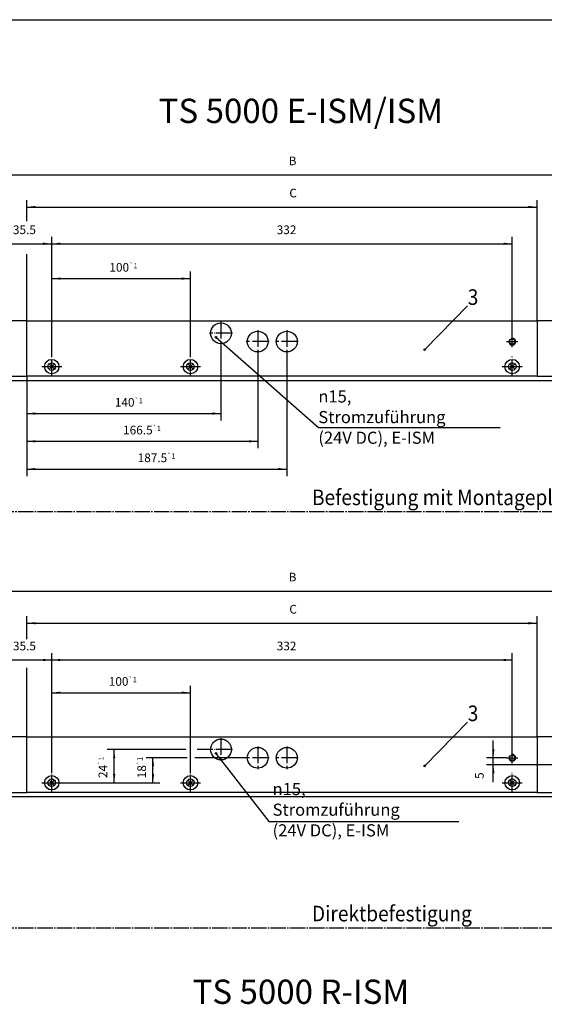
# Model space of a CAD drawing. Units: inches. Extents: x 2252 to 4767, y -445 to 1307.
# Drawn here: x 3151 to 3605, y 455 to 1307 of the extents above; entities that cross this region are included whole.
import ezdxf

# ---------------------------------------------------------------- set-up
doc = ezdxf.new("R2010")
doc.units = ezdxf.units.IN
doc.linetypes.add('DASH_CENTER', pattern=[14, 11, -1, 1, -1])
doc.linetypes.add('DOT_CENTER', pattern=[14, 12, -1, 0, -1])
doc.layers.add('1', color=7, linetype='Continuous')
doc.styles.add('CONVERTER_11', font='txt.shx', dxfattribs={"width": 0.9})
doc.dimstyles.new('ME10_DIM_105', dxfattribs={"dimtxt": 6.25, "dimasz": 6.25, "dimexe": 5, "dimexo": 0, "dimgap": 5, "dimtad": 1, "dimdsep": 46, "dimtxsty": 'CONVERTER_11', "dimsah": 1, "dimcen": 0.09, "dimclrd": 3, "dimclre": 3, "dimclrt": 4, "dimadec": 0, "dimazin": 0, "dimtol": 1, "dimtp": 1, "dimtm": 1, "dimtfac": 0.6, "dimtdec": 0, "dimtmove": 0, "dimatfit": 3, "dimfxl": 1, "dimtolj": 1, "dimtzin": 0, "dimarcsym": 0})
doc.dimstyles.new('ME10_DIM_106', dxfattribs={"dimtxt": 6.25, "dimasz": 6.25, "dimexe": 5, "dimexo": 0, "dimgap": 5, "dimtad": 1, "dimdsep": 46, "dimtxsty": 'CONVERTER_11', "dimsah": 1, "dimcen": 0.09, "dimclrd": 3, "dimclre": 3, "dimclrt": 4, "dimadec": 0, "dimazin": 0, "dimtol": 1, "dimtp": 1, "dimtm": 1, "dimtfac": 0.6, "dimtdec": 0, "dimtmove": 0, "dimatfit": 3, "dimfxl": 1, "dimtolj": 1, "dimtzin": 0, "dimarcsym": 0})
doc.dimstyles.new('ME10_DIM_107', dxfattribs={"dimtxt": 6.25, "dimasz": 6.25, "dimexe": 5, "dimexo": 0, "dimgap": 5, "dimtad": 1, "dimdsep": 46, "dimtxsty": 'CONVERTER_11', "dimsah": 1, "dimcen": 0.09, "dimclrd": 3, "dimclre": 3, "dimclrt": 4, "dimadec": 0, "dimazin": 0, "dimtol": 1, "dimtp": 1, "dimtm": 1, "dimtfac": 0.6, "dimtdec": 0, "dimtmove": 0, "dimatfit": 3, "dimfxl": 1, "dimtolj": 1, "dimtzin": 0, "dimarcsym": 0})
doc.dimstyles.new('ME10_DIM_21', dxfattribs={"dimtxt": 6.25, "dimasz": 6.25, "dimexe": 5, "dimexo": 0, "dimgap": 5, "dimtad": 1, "dimdsep": 46, "dimtxsty": 'CONVERTER_11', "dimsah": 1, "dimcen": 0.09, "dimclrd": 3, "dimclre": 3, "dimclrt": 4, "dimadec": 0, "dimazin": 0, "dimtfac": 1, "dimtdec": 4, "dimtmove": 0, "dimatfit": 3, "dimfxl": 1, "dimtolj": 1, "dimtzin": 0, "dimarcsym": 0})
doc.dimstyles.new('ME10_DIM_22', dxfattribs={"dimtxt": 6.25, "dimasz": 6.25, "dimexe": 5, "dimexo": 0, "dimgap": 5, "dimtad": 1, "dimdsep": 46, "dimtxsty": 'CONVERTER_11', "dimsah": 1, "dimcen": 0.09, "dimclrd": 3, "dimclre": 3, "dimclrt": 4, "dimadec": 0, "dimazin": 0, "dimtfac": 1, "dimtdec": 4, "dimtmove": 0, "dimatfit": 3, "dimfxl": 1, "dimtolj": 1, "dimtzin": 0, "dimarcsym": 0})
doc.dimstyles.new('ME10_DIM_23', dxfattribs={"dimtxt": 6.25, "dimasz": 6.25, "dimexe": 5, "dimexo": 0, "dimgap": 5, "dimtad": 1, "dimdsep": 46, "dimtxsty": 'CONVERTER_11', "dimsah": 1, "dimcen": 0.09, "dimclrd": 3, "dimclre": 3, "dimclrt": 4, "dimadec": 0, "dimazin": 0, "dimtfac": 1, "dimtdec": 4, "dimtmove": 0, "dimatfit": 3, "dimfxl": 1, "dimtolj": 1, "dimtzin": 0, "dimarcsym": 0})
doc.dimstyles.new('ME10_DIM_24', dxfattribs={"dimtxt": 6.25, "dimasz": 6.25, "dimexe": 5, "dimexo": 0, "dimgap": 5, "dimtad": 1, "dimdsep": 46, "dimtxsty": 'CONVERTER_11', "dimsah": 1, "dimcen": 0.09, "dimclrd": 3, "dimclre": 3, "dimclrt": 4, "dimadec": 0, "dimazin": 0, "dimtfac": 1, "dimtdec": 4, "dimtmove": 0, "dimatfit": 3, "dimfxl": 1, "dimtolj": 1, "dimtzin": 0, "dimarcsym": 0})
doc.dimstyles.new('ME10_DIM_29', dxfattribs={"dimtxt": 6.25, "dimasz": 6.25, "dimexe": 5, "dimexo": 0, "dimgap": 5, "dimtad": 1, "dimdsep": 46, "dimtxsty": 'CONVERTER_11', "dimsah": 1, "dimcen": 0.09, "dimclrd": 3, "dimclre": 3, "dimclrt": 4, "dimadec": 0, "dimazin": 0, "dimtfac": 1, "dimtdec": 4, "dimtmove": 0, "dimatfit": 3, "dimfxl": 1, "dimtolj": 1, "dimtzin": 0, "dimarcsym": 0})
doc.dimstyles.new('ME10_DIM_30', dxfattribs={"dimtxt": 6.25, "dimasz": 6.25, "dimexe": 5, "dimexo": 0, "dimgap": 5, "dimtad": 1, "dimdsep": 46, "dimtxsty": 'CONVERTER_11', "dimsah": 1, "dimcen": 0.09, "dimclrd": 3, "dimclre": 3, "dimclrt": 4, "dimadec": 0, "dimazin": 0, "dimtfac": 1, "dimtdec": 4, "dimtmove": 0, "dimatfit": 3, "dimfxl": 1, "dimtolj": 1, "dimtzin": 0, "dimarcsym": 0})
doc.dimstyles.new('ME10_DIM_31', dxfattribs={"dimtxt": 6.25, "dimasz": 6.25, "dimexe": 5, "dimexo": 0, "dimgap": 5, "dimtad": 1, "dimdsep": 46, "dimtxsty": 'CONVERTER_11', "dimsah": 1, "dimcen": 0.09, "dimclrd": 3, "dimclre": 3, "dimclrt": 4, "dimadec": 0, "dimazin": 0, "dimtfac": 1, "dimtdec": 4, "dimtmove": 0, "dimatfit": 3, "dimfxl": 1, "dimtolj": 1, "dimtzin": 0, "dimarcsym": 0})
doc.dimstyles.new('ME10_DIM_32', dxfattribs={"dimtxt": 6.25, "dimasz": 6.25, "dimexe": 5, "dimexo": 0, "dimgap": 5, "dimtad": 1, "dimdsep": 46, "dimtxsty": 'CONVERTER_11', "dimsah": 1, "dimcen": 0.09, "dimclrd": 3, "dimclre": 3, "dimclrt": 4, "dimadec": 0, "dimazin": 0, "dimtfac": 1, "dimtdec": 4, "dimtmove": 0, "dimatfit": 3, "dimfxl": 1, "dimtolj": 1, "dimtzin": 0, "dimarcsym": 0})
doc.dimstyles.new('ME10_DIM_44', dxfattribs={"dimtxt": 6.25, "dimasz": 6.25, "dimexe": 5, "dimexo": 0, "dimgap": 5, "dimtad": 1, "dimdsep": 46, "dimtxsty": 'CONVERTER_11', "dimsah": 1, "dimcen": 0.09, "dimclrd": 3, "dimclre": 3, "dimclrt": 4, "dimadec": 0, "dimazin": 0, "dimtol": 1, "dimtp": 1, "dimtm": 1, "dimtfac": 0.6, "dimtdec": 0, "dimtmove": 0, "dimatfit": 3, "dimfxl": 1, "dimtolj": 1, "dimtzin": 0, "dimarcsym": 0})
doc.dimstyles.new('ME10_DIM_45', dxfattribs={"dimtxt": 6.25, "dimasz": 6.25, "dimexe": 5, "dimexo": 0, "dimgap": 5, "dimtad": 1, "dimdsep": 46, "dimtxsty": 'CONVERTER_11', "dimsah": 1, "dimcen": 0.09, "dimclrd": 3, "dimclre": 3, "dimclrt": 4, "dimadec": 0, "dimazin": 0, "dimtol": 1, "dimtp": 1, "dimtm": 1, "dimtfac": 0.6, "dimtdec": 0, "dimtmove": 0, "dimatfit": 3, "dimfxl": 1, "dimtolj": 1, "dimtzin": 0, "dimarcsym": 0})
doc.dimstyles.new('ME10_DIM_58', dxfattribs={"dimtxt": 6.25, "dimasz": 6.25, "dimexe": 5, "dimexo": 0, "dimgap": 5, "dimtad": 1, "dimdsep": 46, "dimtxsty": 'CONVERTER_11', "dimsah": 1, "dimcen": 0.09, "dimclrd": 3, "dimclre": 3, "dimclrt": 4, "dimadec": 0, "dimazin": 0, "dimtol": 1, "dimtp": 1, "dimtm": 1, "dimtfac": 0.6, "dimtdec": 0, "dimtmove": 0, "dimatfit": 3, "dimfxl": 1, "dimtolj": 1, "dimtzin": 0, "dimarcsym": 0})
doc.dimstyles.new('ME10_DIM_59', dxfattribs={"dimtxt": 6.25, "dimasz": 6.25, "dimexe": 5, "dimexo": 0, "dimgap": 5, "dimtad": 1, "dimdsep": 46, "dimtxsty": 'CONVERTER_11', "dimsah": 1, "dimcen": 0.09, "dimclrd": 3, "dimclre": 3, "dimclrt": 4, "dimadec": 0, "dimazin": 0, "dimtol": 1, "dimtp": 1, "dimtm": 1, "dimtfac": 0.6, "dimtdec": 0, "dimtmove": 0, "dimatfit": 3, "dimfxl": 1, "dimtolj": 1, "dimtzin": 0, "dimarcsym": 0})
doc.dimstyles.new('ME10_DIM_62', dxfattribs={"dimtxt": 6.25, "dimasz": 6.25, "dimexe": 5, "dimexo": 0, "dimgap": 5, "dimtad": 1, "dimdsep": 46, "dimtxsty": 'CONVERTER_11', "dimsah": 1, "dimcen": 0.09, "dimclrd": 3, "dimclre": 3, "dimclrt": 4, "dimadec": 0, "dimazin": 0, "dimtfac": 1, "dimtdec": 4, "dimtmove": 0, "dimatfit": 3, "dimfxl": 1, "dimtolj": 1, "dimtzin": 0, "dimarcsym": 0})

# ---------------------------------------------------------------- blocks, each defined once
blk = doc.blocks.new('a1kl', base_point=(1898.07, 35.63))
at = {"color": 2, "linetype": 'Continuous'}
blk.add_line((873.95, 435.71), (1704.95, 435.71), dxfattribs=at)
blk = doc.blocks.new('rahmen', base_point=(5172.22, 106.9))
at = {"layer": '1', "xscale": 3.00000300000301, "yscale": 3.000003000003}
blk.add_blockref('a1kl', (5346.22, 106.9), dxfattribs=at)
blk = doc.blocks.new('*D24')
at = {"layer": '1', "color": 3, "linetype": 'Continuous'}
for p, q in [((2613.87, 856.25), (2613.87, 932.77)), ((2649.37, 846.45), (2649.37, 932.77)), ((2613.87, 927.77), (2649.37, 927.77))]:
    blk.add_line(p, q, dxfattribs=at)
at = {"layer": '1', "color": 3}
for points in [[(2620.12, 928.59), (2620.12, 926.95), (2613.87, 927.77)], [(2643.12, 926.95), (2643.12, 928.59), (2649.37, 927.77)]]:
    blk.add_solid(points, dxfattribs=at)
at = {"layer": '1', "color": 4, "insert": (2621.38, 932.77), "char_height": 6.25, "attachment_point": 7, "rotation": 0.00014, "line_spacing_factor": 0.60024, "style": 'CONVERTER_11'}
blk.add_mtext('35.5', dxfattribs=at)
blk = doc.blocks.new('*D25')
at = {"layer": '1', "color": 3, "linetype": 'Continuous'}
for p, q in [((2649.37, 846.45), (2649.37, 932.77)), ((2981.37, 861.25), (2981.37, 932.77)), ((2649.37, 927.77), (2981.37, 927.77))]:
    blk.add_line(p, q, dxfattribs=at)
at = {"layer": '1', "color": 3}
for points in [[(2655.62, 928.59), (2655.62, 926.95), (2649.37, 927.77)], [(2975.12, 926.95), (2975.12, 928.59), (2981.37, 927.77)]]:
    blk.add_solid(points, dxfattribs=at)
at = {"layer": '1', "color": 4, "insert": (2811.58, 932.77), "char_height": 6.25, "attachment_point": 7, "rotation": 0.00014, "line_spacing_factor": 0.60024, "style": 'CONVERTER_11'}
blk.add_mtext('332', dxfattribs=at)
blk = doc.blocks.new('*D26')
at = {"layer": '1', "color": 3, "linetype": 'Continuous'}
for p, q in [((2631.37, 943.95), (2631.37, 959.26)), ((2999.37, 872.25), (2999.37, 959.26)), ((2631.37, 954.26), (2999.37, 954.26)), ((2631.37, 872.25), (2631.37, 920.19))]:
    blk.add_line(p, q, dxfattribs=at)
at = {"layer": '1', "color": 3}
for points in [[(2637.62, 955.08), (2637.62, 953.43), (2631.37, 954.26)], [(2993.12, 953.43), (2993.12, 955.08), (2999.37, 954.26)]]:
    blk.add_solid(points, dxfattribs=at)
at = {"layer": '1', "color": 4, "insert": (2820.67, 959.26), "char_height": 6.25, "attachment_point": 7, "rotation": 0.00014, "line_spacing_factor": 0.60024, "style": 'CONVERTER_11'}
blk.add_mtext('C', dxfattribs=at)
blk = doc.blocks.new('*D27')
at = {"layer": '1', "color": 3, "linetype": 'Continuous'}
for p, q in [((2065.37, 757.31), (2065.37, 982.44)), ((3565.37, 734.8), (3565.37, 982.44)), ((2065.37, 977.44), (3565.37, 977.44))]:
    blk.add_line(p, q, dxfattribs=at)
at = {"layer": '1', "color": 3}
for points in [[(2071.62, 978.26), (2071.62, 976.62), (2065.37, 977.44)], [(3559.12, 976.62), (3559.12, 978.26), (3565.37, 977.44)]]:
    blk.add_solid(points, dxfattribs=at)
at = {"layer": '1', "color": 4, "insert": (2820.18, 982.44), "char_height": 6.25, "attachment_point": 7, "rotation": 0.00014, "line_spacing_factor": 0.60024, "style": 'CONVERTER_11'}
blk.add_mtext('B', dxfattribs=at)
blk = doc.blocks.new('*D32')
at = {"layer": '1', "color": 3, "linetype": 'Continuous'}
for p, q in [((2631.37, 642.68), (2631.37, 659.26)), ((2631.37, 654.26), (2999.37, 654.26)), ((2999.37, 572.25), (2999.37, 659.26)), ((2631.37, 572.25), (2631.37, 622.01))]:
    blk.add_line(p, q, dxfattribs=at)
at = {"layer": '1', "color": 3}
for points in [[(2637.62, 655.08), (2637.62, 653.43), (2631.37, 654.26)], [(2993.12, 653.43), (2993.12, 655.08), (2999.37, 654.26)]]:
    blk.add_solid(points, dxfattribs=at)
at = {"layer": '1', "color": 4, "insert": (2820.67, 659.26), "char_height": 6.25, "attachment_point": 7, "rotation": 0.00014, "line_spacing_factor": 0.60024, "style": 'CONVERTER_11'}
blk.add_mtext('C', dxfattribs=at)
blk = doc.blocks.new('*D33')
at = {"layer": '1', "color": 3, "linetype": 'Continuous'}
for p, q in [((2649.37, 546.45), (2649.37, 632.77)), ((2981.37, 561.25), (2981.37, 632.77)), ((2649.37, 627.77), (2981.37, 627.77))]:
    blk.add_line(p, q, dxfattribs=at)
at = {"layer": '1', "color": 3}
for points in [[(2655.62, 628.59), (2655.62, 626.95), (2649.37, 627.77)], [(2975.12, 626.95), (2975.12, 628.59), (2981.37, 627.77)]]:
    blk.add_solid(points, dxfattribs=at)
at = {"layer": '1', "color": 4, "insert": (2811.58, 632.77), "char_height": 6.25, "attachment_point": 7, "rotation": 0.00014, "line_spacing_factor": 0.60024, "style": 'CONVERTER_11'}
blk.add_mtext('332', dxfattribs=at)
blk = doc.blocks.new('*D34')
at = {"layer": '1', "color": 3, "linetype": 'Continuous'}
for p, q in [((2613.87, 556.25), (2613.87, 632.77)), ((2649.37, 546.45), (2649.37, 632.77)), ((2613.87, 627.77), (2649.37, 627.77))]:
    blk.add_line(p, q, dxfattribs=at)
at = {"layer": '1', "color": 3}
for points in [[(2620.12, 628.59), (2620.12, 626.95), (2613.87, 627.77)], [(2643.12, 626.95), (2643.12, 628.59), (2649.37, 627.77)]]:
    blk.add_solid(points, dxfattribs=at)
at = {"layer": '1', "color": 4, "insert": (2621.38, 632.77), "char_height": 6.25, "attachment_point": 7, "rotation": 0.00014, "line_spacing_factor": 0.60024, "style": 'CONVERTER_11'}
blk.add_mtext('35.5', dxfattribs=at)
blk = doc.blocks.new('*D35')
at = {"layer": '1', "color": 3, "linetype": 'Continuous'}
for p, q in [((2065.37, 457.31), (2065.37, 682.44)), ((3565.37, 434.8), (3565.37, 682.44)), ((2065.37, 677.44), (3565.37, 677.44))]:
    blk.add_line(p, q, dxfattribs=at)
at = {"layer": '1', "color": 3}
for points in [[(2071.62, 678.26), (2071.62, 676.62), (2065.37, 677.44)], [(3559.12, 676.62), (3559.12, 678.26), (3565.37, 677.44)]]:
    blk.add_solid(points, dxfattribs=at)
at = {"layer": '1', "color": 4, "insert": (2820.18, 682.44), "char_height": 6.25, "attachment_point": 7, "rotation": 0.00014, "line_spacing_factor": 0.60024, "style": 'CONVERTER_11'}
blk.add_mtext('B', dxfattribs=at)
blk = doc.blocks.new('*D47')
at = {"layer": '1', "color": 3, "linetype": 'Continuous'}
for p, q in [((2746.08, 563.25), (2689.36, 563.25)), ((2694.36, 539.25), (2694.36, 563.25)), ((2763.12, 563.25), (2754.25, 563.25)), ((2656.57, 539.25), (2699.36, 539.25))]:
    blk.add_line(p, q, dxfattribs=at)
at = {"layer": '1', "color": 3}
for points in [[(2695.18, 557), (2693.54, 557), (2694.36, 563.25)], [(2693.54, 545.5), (2695.18, 545.5), (2694.36, 539.25)]]:
    blk.add_solid(points, dxfattribs=at)
at = {"layer": '1', "color": 4, "insert": (2689.36, 542.66), "char_height": 6.25, "attachment_point": 7, "rotation": 90, "line_spacing_factor": 0.60024, "style": 'CONVERTER_11'}
blk.add_mtext('\\C4;24\\C3;\\H3.75;{\\Fgdt;`}1', dxfattribs=at)
blk = doc.blocks.new('*D48')
at = {"layer": '1', "color": 3, "linetype": 'Continuous'}
for p, q in [((2746.92, 557.25), (2717.34, 557.25)), ((2722.34, 539.25), (2722.34, 557.25)), ((2789.62, 557.25), (2752.61, 557.25)), ((2656.57, 539.25), (2727.34, 539.25))]:
    blk.add_line(p, q, dxfattribs=at)
at = {"layer": '1', "color": 3}
for points in [[(2723.16, 551), (2721.52, 551), (2722.34, 557.25)], [(2721.52, 545.5), (2723.16, 545.5), (2722.34, 539.25)]]:
    blk.add_solid(points, dxfattribs=at)
at = {"layer": '1', "color": 4, "insert": (2717.34, 542.5), "char_height": 6.25, "attachment_point": 7, "rotation": 90, "line_spacing_factor": 0.60024, "style": 'CONVERTER_11'}
blk.add_mtext('\\C4;18\\C3;\\H3.75;{\\Fgdt;`}1', dxfattribs=at)
blk = doc.blocks.new('*D61')
at = {"layer": '1', "color": 3, "linetype": 'Continuous'}
for p, q in [((2649.37, 846.45), (2649.37, 907.66)), ((2649.37, 902.66), (2749.37, 902.66)), ((2749.37, 846.45), (2749.37, 907.66))]:
    blk.add_line(p, q, dxfattribs=at)
at = {"layer": '1', "color": 3}
for points in [[(2655.62, 903.48), (2655.62, 901.84), (2649.37, 902.66)], [(2743.12, 901.84), (2743.12, 903.48), (2749.37, 902.66)]]:
    blk.add_solid(points, dxfattribs=at)
at = {"layer": '1', "color": 4, "insert": (2690.92, 907.66), "char_height": 6.25, "attachment_point": 7, "rotation": 0.00014, "line_spacing_factor": 0.60024, "style": 'CONVERTER_11'}
blk.add_mtext('\\C4;100\\C3;\\H3.75;{\\Fgdt;`}1', dxfattribs=at)
blk = doc.blocks.new('*D62')
at = {"layer": '1', "color": 3, "linetype": 'Continuous'}
for p, q in [((2649.37, 546.45), (2649.37, 609.16)), ((2649.37, 604.16), (2749.37, 604.16)), ((2749.37, 546.45), (2749.37, 609.16))]:
    blk.add_line(p, q, dxfattribs=at)
at = {"layer": '1', "color": 3}
for points in [[(2655.62, 604.98), (2655.62, 603.34), (2649.37, 604.16)], [(2743.12, 603.34), (2743.12, 604.98), (2749.37, 604.16)]]:
    blk.add_solid(points, dxfattribs=at)
at = {"layer": '1', "color": 4, "insert": (2690.47, 609.16), "char_height": 6.25, "attachment_point": 7, "rotation": 0.00014, "line_spacing_factor": 0.60024, "style": 'CONVERTER_11'}
blk.add_mtext('\\C4;100\\C3;\\H3.75;{\\Fgdt;`}1', dxfattribs=at)
blk = doc.blocks.new('*D65')
at = {"layer": '1', "color": 3, "linetype": 'Continuous'}
for p, q in [((2967.76, 557.25), (2967.76, 569.75)), ((2977.37, 557.25), (2962.76, 557.25)), ((2967.76, 552.25), (2967.76, 557.25)), ((3012.87, 552.25), (2962.76, 552.25)), ((2967.76, 539.75), (2967.76, 552.25))]:
    blk.add_line(p, q, dxfattribs=at)
at = {"layer": '1', "color": 3}
for points in [[(2966.93, 563.5), (2968.58, 563.5), (2967.76, 557.25)], [(2968.58, 546), (2966.93, 546), (2967.76, 552.25)]]:
    blk.add_solid(points, dxfattribs=at)
at = {"layer": '1', "color": 4, "insert": (2962.76, 542.01), "char_height": 6.25, "attachment_point": 7, "rotation": 90, "line_spacing_factor": 0.60024, "style": 'CONVERTER_11'}
blk.add_mtext('5', dxfattribs=at)
blk = doc.blocks.new('*D108')
at = {"layer": '1', "color": 3, "linetype": 'Continuous'}
for p, q in [((2771.37, 855), (2771.37, 800.36)), ((2631.37, 832.25), (2631.37, 800.36)), ((2631.37, 805.36), (2771.37, 805.36))]:
    blk.add_line(p, q, dxfattribs=at)
at = {"layer": '1', "color": 3}
for points in [[(2637.62, 806.19), (2637.62, 804.54), (2631.37, 805.36)], [(2765.12, 804.54), (2765.12, 806.19), (2771.37, 805.36)]]:
    blk.add_solid(points, dxfattribs=at)
at = {"layer": '1', "color": 4, "insert": (2694.85, 810.36), "char_height": 6.25, "attachment_point": 7, "rotation": 0.00014, "line_spacing_factor": 0.60024, "style": 'CONVERTER_11'}
blk.add_mtext('\\C4;140\\C3;\\H3.75;{\\Fgdt;`}1', dxfattribs=at)
blk = doc.blocks.new('*D109')
at = {"layer": '1', "color": 3, "linetype": 'Continuous'}
for p, q in [((2818.87, 849), (2818.87, 760.36)), ((2631.37, 832.25), (2631.37, 760.36)), ((2631.37, 765.36), (2818.87, 765.36))]:
    blk.add_line(p, q, dxfattribs=at)
at = {"layer": '1', "color": 3}
for points in [[(2637.62, 766.19), (2637.62, 764.54), (2631.37, 765.36)], [(2812.62, 764.54), (2812.62, 766.19), (2818.87, 765.36)]]:
    blk.add_solid(points, dxfattribs=at)
at = {"layer": '1', "color": 4, "insert": (2711.3, 770.36), "char_height": 6.25, "attachment_point": 7, "rotation": 0.00014, "line_spacing_factor": 0.60024, "style": 'CONVERTER_11'}
blk.add_mtext('\\C4;187.5\\C3;\\H3.75;{\\Fgdt;`}1', dxfattribs=at)
blk = doc.blocks.new('*D110')
at = {"layer": '1', "color": 3, "linetype": 'Continuous'}
for p, q in [((2797.87, 849), (2797.87, 780.36)), ((2631.37, 832.25), (2631.37, 780.36)), ((2631.37, 785.36), (2797.87, 785.36))]:
    blk.add_line(p, q, dxfattribs=at)
at = {"layer": '1', "color": 3}
for points in [[(2637.62, 786.19), (2637.62, 784.54), (2631.37, 785.36)], [(2791.62, 784.54), (2791.62, 786.19), (2797.87, 785.36)]]:
    blk.add_solid(points, dxfattribs=at)
at = {"layer": '1', "color": 4, "insert": (2700.8, 790.36), "char_height": 6.25, "attachment_point": 7, "rotation": 0.00014, "line_spacing_factor": 0.60024, "style": 'CONVERTER_11'}
blk.add_mtext('\\C4;166.5\\C3;\\H3.75;{\\Fgdt;`}1', dxfattribs=at)
blk = doc.blocks.new('Vorderansicht', base_point=(2894.284, -245.154))
at = {"layer": '1', "color": 3, "linetype": 'Continuous'}
for p, q in [((2949.241, 882.974), (2918.271, 851.44)), ((2949.241, 582.974), (2918.271, 551.44))]:
    blk.add_line(p, q, dxfattribs=at)
at = {"layer": '1', "color": 1, "linetype": 'Continuous'}
for p, q in [((2631.374, 872.251), (2150.374, 872.251)), ((2631.374, 832.251), (2631.374, 872.251)), ((2631.374, 872.251), (2999.374, 872.251)), ((2999.374, 872.251), (2999.374, 832.251)), ((3480.374, 872.251), (2999.374, 872.251)), ((2150.374, 832.251), (2631.374, 832.251)), ((2999.374, 832.251), (2631.374, 832.251)), ((2999.374, 832.251), (3480.374, 832.251)), ((2067.874, 829.251), (3562.874, 829.251)), ((2631.374, 572.251), (2150.374, 572.251)), ((2631.374, 572.251), (2999.374, 572.251)), ((2631.374, 532.251), (2631.374, 572.251)), ((3480.374, 572.251), (2999.374, 572.251)), ((2999.374, 572.251), (2999.374, 532.251)), ((2067.874, 529.251), (3562.874, 529.251)), ((2150.374, 532.251), (2631.374, 532.251)), ((2999.374, 532.251), (2631.374, 532.251)), ((2999.374, 532.251), (3480.374, 532.251))]:
    blk.add_line(p, q, dxfattribs=at)
at = {"layer": '1', "color": 3, "linetype": 'DOT_CENTER'}
for p, q in [((2771.374, 871.501), (2771.374, 855.001)), ((2779.624, 863.251), (2763.124, 863.251)), ((2797.874, 865.501), (2797.874, 849.001)), ((2818.874, 865.501), (2818.874, 849.001)), ((2806.124, 857.251), (2789.624, 857.251)), ((2827.124, 857.251), (2810.624, 857.251)), ((2649.374, 832.051), (2649.374, 846.451)), ((2749.374, 832.051), (2749.374, 846.451)), ((2981.374, 832.051), (2981.374, 846.451)), ((2642.174, 839.251), (2652.124, 839.251)), ((2652.124, 839.251), (2656.574, 839.251)), ((2742.174, 839.251), (2752.124, 839.251)), ((2752.124, 839.251), (2756.574, 839.251)), ((2974.174, 839.251), (2984.124, 839.251)), ((2984.124, 839.251), (2988.574, 839.251)), ((2771.374, 571.501), (2771.374, 555.001)), ((2779.624, 563.251), (2763.124, 563.251)), ((2797.874, 565.501), (2797.874, 549.001)), ((2818.874, 565.501), (2818.874, 549.001)), ((2806.124, 557.251), (2789.624, 557.251)), ((2827.124, 557.251), (2810.624, 557.251)), ((2649.374, 532.051), (2649.374, 546.451)), ((2749.374, 532.051), (2749.374, 546.451)), ((2981.374, 532.051), (2981.374, 546.451)), ((2642.174, 539.251), (2652.124, 539.251)), ((2652.124, 539.251), (2656.574, 539.251)), ((2742.174, 539.251), (2752.124, 539.251)), ((2752.124, 539.251), (2756.574, 539.251)), ((2974.174, 539.251), (2984.124, 539.251)), ((2984.124, 539.251), (2988.574, 539.251))]:
    blk.add_line(p, q, dxfattribs=at)
at = {"layer": '1', "color": 7, "linetype": 'Continuous'}
for p, q in [((2767.771, 860.44), (2841.577, 795.44)), ((2841.577, 795.44), (2972.771, 795.44)), ((2767.771, 560.44), (2805.771, 511.44)), ((2805.771, 511.44), (2942.771, 511.44))]:
    blk.add_line(p, q, dxfattribs=at)
at = {"layer": '1', "color": 3, "linetype": 'DASH_CENTER'}
for p, q in [((2981.374, 853.251), (2981.374, 861.251)), ((2977.374, 857.251), (2985.374, 857.251)), ((2037.084, 734.8), (3565.374, 734.8)), ((2981.374, 553.251), (2981.374, 561.251)), ((2977.374, 557.251), (2985.374, 557.251)), ((2037.084, 434.8), (3565.374, 434.8))]:
    blk.add_line(p, q, dxfattribs=at)
at = {"layer": '1', "color": 4, "linetype": 'Continuous'}
for p, q in [((2647.748, 840.878), (2651, 837.625)), ((2651, 840.878), (2647.748, 837.625)), ((2751, 840.878), (2747.748, 837.625)), ((2747.748, 840.878), (2751, 837.625)), ((2983, 840.878), (2979.748, 837.625)), ((2979.748, 840.878), (2983, 837.625)), ((2651, 540.878), (2647.748, 537.625)), ((2647.748, 540.878), (2651, 537.625)), ((2747.748, 540.878), (2751, 537.625)), ((2751, 540.878), (2747.748, 537.625)), ((2979.748, 540.878), (2983, 537.625)), ((2983, 540.878), (2979.748, 537.625))]:
    blk.add_line(p, q, dxfattribs=at)
at = {"layer": '1', "color": 1, "linetype": 'Continuous'}
for centre in [(2771.374, 863.251), (2797.874, 857.251), (2818.874, 857.251), (2771.374, 563.251), (2797.874, 557.251), (2818.874, 557.251)]:
    blk.add_circle(centre, 7.5, dxfattribs=at)
at = {"layer": '1', "color": 7, "linetype": 'Continuous'}
for centre in [(2767.771, 860.44), (2918.271, 851.44), (2767.771, 560.44), (2918.271, 551.44)]:
    blk.add_circle(centre, 0.6, dxfattribs=at)
at = {"layer": '1', "color": 3, "linetype": 'Continuous'}
for centre, radius in [((2981.374, 857.251), 2.067), ((2649.374, 839.251), 5.2), ((2649.374, 839.251), 2.75), ((2749.374, 839.251), 5.2), ((2749.374, 839.251), 2.75), ((2981.374, 839.251), 5.2), ((2981.374, 839.251), 2.75), ((2981.374, 557.251), 2.067), ((2649.374, 539.251), 5.2), ((2649.374, 539.251), 2.75), ((2749.374, 539.251), 5.2), ((2749.374, 539.251), 2.75), ((2981.374, 539.251), 5.2), ((2981.374, 539.251), 2.75)]:
    blk.add_circle(centre, radius, dxfattribs=at)
for centre in [(2981.374, 857.251), (2981.374, 557.251)]:
    blk.add_arc(centre, 2.5, 180, 90, dxfattribs=at)
at = {"layer": '1', "color": 4, "style": 'CONVERTER_11', "width": 0.9}
for s, p in [('3', (2949.285, 883.697)), ('Befestigung mit Montageplatte', (2836.969, 739.356)), ('3', (2949.285, 583.697)), ('Direktbefestigung', (2836.969, 439.356))]:
    blk.add_text(s, height=11.25, dxfattribs=at).set_placement(p)
at = {"layer": '1', "color": 4, "char_height": 17.5, "attachment_point": 8, "line_spacing_factor": 1.020408, "style": 'CONVERTER_11'}
for s, insert in [('TS 5000 E-ISM/ISM', (2828.994, 1009.356)), ('TS 5000 R-ISM', (2828.994, 374.416))]:
    blk.add_mtext(s, dxfattribs=dict(at, insert=insert))
at = {"layer": '1', "color": 3, "char_height": 8.75, "attachment_point": 7, "line_spacing_factor": 1.020408, "style": 'CONVERTER_11'}
for insert in [(2841.577, 783.585), (2808.577, 500.585)]:
    blk.add_mtext('{\\Fgdt;n}15, Stromzuführung\\P(24V DC), E-ISM', dxfattribs=dict(at, insert=insert))
at = {"layer": '1'}
for base, p1, p2, text, dimstyle, picture, middle in [((2065.374, 977.44), (3565.374, 734.8), (2065.374, 757.314), 'B', 'ME10_DIM_24', '*D27', (2822.211, 985.565)), ((2631.374, 954.255), (2999.374, 872.251), (2631.374, 872.251), 'C', 'ME10_DIM_23', '*D26', (2822.54, 962.38)), ((2065.374, 677.44), (3565.374, 434.8), (2065.374, 457.314), 'B', 'ME10_DIM_32', '*D35', (2822.211, 685.565)), ((2631.374, 654.255), (2999.374, 572.251), (2631.374, 572.251), 'C', 'ME10_DIM_29', '*D32', (2822.54, 662.38))]:
    dim = blk.add_linear_dim(base=base, p1=p1, p2=p2, text=text, dimstyle=dimstyle, dxfattribs=at)
    dim.commit()
    dim.dimension.update_dxf_attribs({"geometry": picture, "text_midpoint": middle, "text_rotation": 0.000139})
for base, p1, p2, dimstyle, picture, middle in [((2613.874, 927.77), (2649.374, 846.451), (2613.874, 856.251), 'ME10_DIM_21', '*D24', (2629.891, 935.895)), ((2649.374, 927.77), (2981.374, 861.251), (2649.374, 846.451), 'ME10_DIM_22', '*D25', (2819.08, 935.895)), ((2631.374, 805.365), (2771.374, 855.001), (2631.374, 832.251), 'ME10_DIM_105', '*D108', (2704.85, 813.49)), ((2631.374, 765.365), (2818.874, 849.001), (2631.374, 832.251), 'ME10_DIM_106', '*D109', (2725.124, 773.49)), ((2631.374, 785.365), (2797.874, 849.001), (2631.374, 832.251), 'ME10_DIM_107', '*D110', (2714.624, 793.49)), ((2613.874, 627.77), (2649.374, 546.451), (2613.874, 556.251), 'ME10_DIM_31', '*D34', (2629.891, 635.895)), ((2649.374, 627.77), (2981.374, 561.251), (2649.374, 546.451), 'ME10_DIM_30', '*D33', (2819.08, 635.895))]:
    dim = blk.add_linear_dim(base=base, p1=p1, p2=p2, dimstyle=dimstyle, dxfattribs=at)
    dim.commit()
    dim.dimension.update_dxf_attribs({"geometry": picture, "text_midpoint": middle, "text_rotation": 0.000139})
for p1, p2, distance, dimstyle, picture, middle in [((2749.374, 846.451), (2649.374, 846.451), -56.21, 'ME10_DIM_58', '*D61', (2700.92, 910.787)), ((2749.374, 546.451), (2649.374, 546.451), -57.711, 'ME10_DIM_59', '*D62', (2700.47, 612.287))]:
    dim = blk.add_aligned_dim(p1=p1, p2=p2, distance=distance, dimstyle=dimstyle, dxfattribs=at)
    dim.commit()
    dim.dimension.update_dxf_attribs({"geometry": picture, "text_midpoint": middle, "text_rotation": 0.000139})
for base, p1, p2, dimstyle, picture, middle in [((2967.756, 552.251), (2977.374, 557.251), (3012.874, 552.251), 'ME10_DIM_62', '*D65', (2959.631, 543.884)), ((2694.361, 539.251), (2763.124, 563.251), (2656.574, 539.251), 'ME10_DIM_44', '*D47', (2686.236, 550.782)), ((2722.339, 539.251), (2789.624, 557.251), (2656.574, 539.251), 'ME10_DIM_45', '*D48', (2714.214, 549.685))]:
    dim = blk.add_linear_dim(base=base, p1=p1, p2=p2, angle=90, dimstyle=dimstyle, dxfattribs=at)
    dim.commit()
    dim.dimension.update_dxf_attribs({"geometry": picture, "text_midpoint": middle, "text_rotation": 90})

msp = doc.modelspace()

# ---------------------------------------------------------------- block references
msp.add_blockref('rahmen', (5172.22, 106.9))
at = {"layer": '1', "xscale": 1.2000012000012, "yscale": 1.2000012000012, "zscale": 1.2000012000012}
msp.add_blockref('Vorderansicht', (3473.14, -294.18), dxfattribs=at)

doc.saveas('drawing.dxf')
